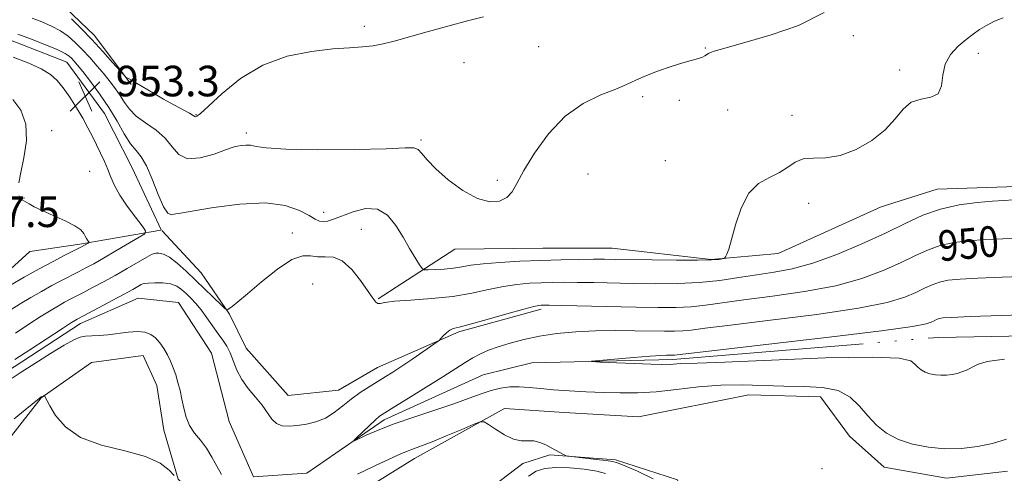
# Model space of a CAD drawing. Extents: x 2107300 to 2110200, y 357300 to 360200.
# Drawn here: x 2109000 to 2109258, y 358150 to 358269 of the extents above; entities that cross this region are included whole.
import ezdxf
from ezdxf.enums import TextEntityAlignment as Align

# ---------------------------------------------------------------- set-up
doc = ezdxf.new("R2010")
doc.units = 0
doc.header["$MEASUREMENT"] = 0
doc.linetypes.add('rvrstm', pattern=[117.1, 50, -3.9, 0.5, -3.9, 0.5, -3.9, 0.5, -3.9, 50])
for name, color, linetype, lineweight in [('DTM HARD BREAKLINE', 7, 'Continuous', 0), ('DTM SPOT ELEVATION', 2, 'Continuous', 13), ('INDEX CONTOUR', 41, 'Continuous', 13), ('INDEX CONTOUR LABEL', 244, 'Continuous', 0), ('INTERMEDIATE CONTOUR', 44, 'Continuous', 0), ('SPOT ELEVATION', 7, 'Continuous', 0), ('STREAM - RIVER SINGLE LINE', 142, 'rvrstm', 0)]:
    doc.layers.add(name, color=color, linetype=linetype, lineweight=lineweight)
doc.styles.add('Style-ITALICS', font='ITALICS.shx')

# ---------------------------------------------------------------- blocks, each defined once
blk = doc.blocks.new('SPOT')
at = {"layer": 'SPOT ELEVATION'}
for p, q in [((-3.91, -3.91), (3.82, 3.81)), ((-1.65, 3.77), (1.72, -3.93))]:
    blk.add_line(p, q, dxfattribs=at)

msp = doc.modelspace()

# ---------------------------------------------------------------- linework, layer by layer
at = {"layer": 'DTM HARD BREAKLINE'}
for points in [[(2109029.32, 358252.14, 957.9), (2109019.67, 358264.98, 958.57), (2109010.28, 358273.97, 958.53), (2108996.67, 358279.68, 958.96), (2108981.792, 358282.131, 959.357)], [(2108951.29, 358232.28, 954.81), (2108942.65, 358245.73, 954.81), (2108956.07, 358257.2, 954.57), (2108974, 358263.66, 954.14), (2108995.21, 358264.71, 953.15), (2109012.47, 358258.02, 953.13), (2109022.32, 358244.59, 952.91), (2109029.56, 358230.31, 952.91), (2109037.173, 358214.12, 953.516)], [(2109094.03, 358196.04, 952.14), (2109114.1, 358209, 955.34), (2109137.15, 358209.25, 955.03), (2109155.34, 358209.25, 954.93), (2109181.26, 358206.3, 954.12), (2109198.83, 358207.91, 953.52), (2109225.78, 358220.14, 953.62), (2109240.49, 358224.75, 952.89), (2109258.68, 358225.35, 952.69), (2109282.93, 358226.83, 952.85), (2109308.67, 358220.85, 952.71), (2109326.32, 358215.38, 952.06), (2109342.69, 358197.37, 951.8), (2109347.96, 358177.81, 951.25), (2109369.18, 358179.06, 949.86), (2109382.4, 358171.32, 949.43), (2109401.82, 358152.12, 949.53)], [(2108938.66, 358113.06, 953.03), (2108954.53, 358122.13, 952.95), (2108953.36, 358136.27, 952.95), (2108957.58, 358156.73, 953.96), (2108965.48, 358174.41, 956.85), (2108978.09, 358186.07, 956.73), (2108990.7, 358197.53, 956.61), (2109002.71, 358208.38, 957.82), (2109015.83, 358210.35, 956.33), (2109037.108, 358214.001, 953.535)], [(2109037.301, 358213.933, 953.517), (2109047.65, 358202.81, 953.13), (2109055.05, 358191.97, 951.88), (2109059.39, 358183.13, 951.13), (2109070.45, 358170.71, 950.93), (2109083.58, 358172.07, 950.85), (2109093.82, 358178.05, 950.81), (2109115.15, 358187.38, 949.74), (2109136.72, 358193.28, 949.63)], [(2108994.45, 358155.79, 952.94), (2109005.72, 358170.1, 952.05), (2109018.89, 358179.39, 951.25), (2109032.44, 358181.22, 950.83), (2109036.03, 358173.33, 950.78), (2109037.84, 358161.61, 950.78), (2109041.64, 358148.84, 951.95), (2109049.2, 358140.84, 952.23), (2109062.22, 358135.04, 951.63), (2109079.56, 358139.35, 951.45), (2109103.49, 358154.25, 950.63), (2109127.13, 358167.32, 949.8), (2109142.7, 358166.27, 949.41), (2109162.23, 358165.11, 949.59), (2109191.14, 358170.92, 949.3), (2109209.9, 358170.36, 948.78), (2109217.48, 358160.08, 948.72), (2109226.57, 358151.94, 948.72), (2109242.92, 358149.07, 948.72), (2109258.91, 358150.93, 948.72)], [(2109062.22, 358135.04, 951.63), (2109073.16, 358127.82, 951.88), (2109089.12, 358123.98, 951.88), (2109104.94, 358130.06, 951.17), (2109116.22, 358140.97, 950.15), (2109131.89, 358152.89, 950.11), (2109138.94, 358155.17, 950.11), (2109156.18, 358153.89, 949.68), (2109172.47, 358148.58, 949.2), (2109178.77, 358134.35, 949.82), (2109191.13, 358131.09, 949.82), (2109213.1, 358129.2, 949.57), (2109243.11, 358126.91, 949.12), (2109252.33, 358124.73, 949.1), (2109270.97, 358120.26, 948.79), (2109280.25, 358112.44, 948.21), (2109300.21, 358089.86, 947.4), (2109314.15, 358072.9, 946.75), (2109338.62, 358061.27, 946.46), (2109376.93, 358052.22, 944.72), (2109400.04, 358045.79, 944.64)]]:
    msp.add_polyline3d(points, dxfattribs=at)
at = {"layer": 'DTM SPOT ELEVATION'}
for p in [(2109090.36, 358267.42, 958.4), (2109218.5, 358264.96, 955.6), (2109136.06, 358262.07, 957.3), (2109179.73, 358261.74, 956.1), (2109116.53, 358257.86, 957.3), (2109251.28, 358260.34, 953.7), (2109230.61, 358255.91, 954.3), (2109163.31, 358248.99, 955.7), (2109172.94, 358247.96, 955.62), (2109185.57, 358245.46, 955.1), (2109046.25, 358244.25, 958.1), (2109202.4, 358244.1, 954.4), (2109008.49, 358240.02, 955.8), (2109059.51, 358239.43, 956.4), (2109105.27, 358237.61, 956.2), (2109169.21, 358232.24, 954.62), (2109018.39, 358229.44, 954.9), (2109125.22, 358227.09, 956.4), (2109149.02, 358228.7, 954.6), (2109001.19, 358222.41, 955.9), (2109206.8, 358221.02, 953.5), (2109079.7, 358218.7, 954.6), (2109089.6, 358214.22, 952.9), (2109071.56, 358213.28, 952.6), (2109076.85, 358199.88, 950.7), (2109210.26, 358151.59, 948.9)]:
    msp.add_point(p, dxfattribs=at)
at = {"layer": 'INDEX CONTOUR'}
for points in [[(2108998.849, 358180.098, 950), (2109002.766, 358182.692, 950), (2109011.267, 358188.26, 950), (2109013.625, 358189.786, 950), (2109014.71, 358190.472, 950), (2109015.147, 358190.726, 950), (2109020.929, 358193.772, 950), (2109024.331, 358195.579, 950), (2109027.468, 358197.261, 950), (2109029.706, 358198.486, 950), (2109031.899, 358199.733, 950), (2109032.354, 358199.969, 950), (2109032.852, 358200.075, 950), (2109033.81, 358200.144, 950), (2109035.493, 358200.225, 950), (2109037.582, 358200.212, 950), (2109039.61, 358199.956, 950), (2109041.222, 358199.351, 950), (2109042.512, 358198.457, 950), (2109043.682, 358197.378, 950), (2109044.904, 358196.182, 950), (2109046.22, 358194.792, 950), (2109047.636, 358193.1, 950), (2109049.141, 358191.059, 950), (2109052.056, 358186.856, 950), (2109053.278, 358185.158, 950), (2109054.327, 358183.587, 950), (2109055.233, 358181.846, 950), (2109056.996, 358177.327, 950), (2109058.256, 358174.87, 950), (2109059.966, 358172.517, 950), (2109061.874, 358170.292, 950), (2109063.637, 358168.184, 950), (2109066.17, 358164.541, 950), (2109067.383, 358163.351, 950), (2109068.877, 358162.772, 950), (2109070.688, 358162.676, 950), (2109072.808, 358162.872, 950), (2109075.199, 358163.224, 950), (2109077.717, 358163.819, 950), (2109080.191, 358164.798, 950), (2109082.499, 358166.243, 950), (2109084.712, 358167.983, 950), (2109086.951, 358169.788, 950), (2109089.293, 358171.467, 950), (2109091.641, 358172.982, 950), (2109095.86, 358175.562, 950), (2109097.891, 358176.844, 950), (2109100.246, 358178.394, 950), (2109103.074, 358180.32, 950), (2109109.459, 358184.765, 950), (2109110.044, 358185.225, 950), (2109110.45, 358185.647, 950), (2109111.071, 358186.32, 950), (2109111.882, 358187.114, 950), (2109112.753, 358187.795, 950), (2109113.687, 358188.221, 950), (2109115.235, 358188.631, 950), (2109118.087, 358189.359, 950), (2109122.588, 358190.608, 950), (2109127.726, 358192.075, 950), (2109132.145, 358193.325, 950), (2109134.83, 358194.035, 950), (2109136.125, 358194.31, 950), (2109136.712, 358194.365, 950), (2109137.313, 358194.375, 950), (2109138.804, 358194.357, 950), (2109142.099, 358194.293, 950), (2109161.578, 358193.866, 950), (2109167.31, 358193.764, 950), (2109171.978, 358193.769, 950), (2109175.975, 358193.945, 950), (2109179.764, 358194.344, 950), (2109189.77, 358195.747, 950), (2109197.277, 358196.719, 950), (2109205.722, 358197.93, 950), (2109213.878, 358199.462, 950), (2109220.756, 358201.346, 950), (2109226.346, 358203.416, 950), (2109230.878, 358205.456, 950), (2109234.613, 358207.279, 950), (2109237.921, 358208.8, 950), (2109241.199, 358209.963, 950), (2109244.779, 358210.74, 950), (2109248.724, 358211.223, 950), (2109253.033, 358211.531, 950), (2109257.688, 358211.766, 950), (2109262.617, 358211.961, 950)], [(2109052.98, 358150.02, 950), (2109051.749, 358152.165, 950), (2109050.446, 358154.571, 950), (2109049.01, 358156.916, 950), (2109047.426, 358158.973, 950), (2109045.871, 358160.876, 950), (2109044.567, 358162.851, 950), (2109043.672, 358165.063, 950), (2109043.076, 358167.425, 950), (2109042.604, 358169.79, 950), (2109042.111, 358172.036, 950), (2109041.567, 358174.142, 950), (2109040.974, 358176.113, 950), (2109040.328, 358177.958, 950), (2109039.609, 358179.706, 950), (2109038.793, 358181.389, 950), (2109037.862, 358183.018, 950), (2109036.821, 358184.511, 950), (2109035.681, 358185.765, 950), (2109034.421, 358186.69, 950), (2109032.906, 358187.253, 950), (2109030.968, 358187.438, 950), (2109028.524, 358187.262, 950), (2109023.188, 358186.551, 950), (2109020.894, 358186.376, 950), (2109018.964, 358186.306, 950), (2109017.36, 358186.22, 950), (2109015.959, 358185.971, 950), (2109014.285, 358185.3, 950), (2109011.776, 358183.919, 950), (2109008.124, 358181.697, 950), (2109004.04, 358179.114, 950), (2109000.488, 358176.808, 950), (2108998.108, 358175.212, 950)], [(2109166.027, 358148.883, 950), (2109161.929, 358150.925, 950), (2109158.628, 358152.281, 950), (2109156.675, 358153.038, 950), (2109155.382, 358153.415, 950), (2109153.752, 358153.664, 950), (2109151.103, 358153.98, 950), (2109143.939, 358154.788, 950), (2109143.238, 358154.936, 950), (2109142.714, 358155.188, 950), (2109139.371, 358156.997, 950), (2109137.891, 358157.769, 950), (2109136.349, 358158.429, 950), (2109134.788, 358158.808, 950), (2109133.219, 358158.839, 950), (2109131.51, 358158.853, 950), (2109129.498, 358159.282, 950), (2109127.124, 358160.403, 950), (2109124.763, 358161.86, 950), (2109122.895, 358163.144, 950), (2109121.774, 358163.827, 950), (2109120.745, 358163.817, 950), (2109118.928, 358163.105, 950), (2109115.744, 358161.754, 950), (2109111.835, 358160.113, 950), (2109108.145, 358158.604, 950), (2109105.382, 358157.534, 950), (2109103.308, 358156.764, 950), (2109101.447, 358156.04, 950), (2109099.351, 358155.133, 950), (2109096.689, 358153.905, 950), (2109093.157, 358152.245, 950), (2109088.624, 358150.13, 950)]]:
    msp.add_polyline3d(points, dxfattribs=at)
at = {"layer": 'INTERMEDIATE CONTOUR'}
for points in [[(2109003.334, 358269.502, 956), (2109005.92, 358268.532, 956), (2109008.451, 358267.449, 956), (2109010.781, 358266.216, 956), (2109012.813, 358264.797, 956), (2109014.663, 358263.164, 956), (2109016.498, 358261.291, 956), (2109018.436, 358259.182, 956), (2109020.39, 358256.969, 956), (2109022.226, 358254.814, 956), (2109023.836, 358252.84, 956), (2109025.228, 358251.006, 956), (2109026.44, 358249.229, 956), (2109027.555, 358247.443, 956), (2109028.846, 358245.65, 956), (2109030.633, 358243.864, 956), (2109033.089, 358242.081, 956), (2109035.81, 358240.205, 956), (2109038.248, 358238.119, 956), (2109040.064, 358235.827, 956), (2109041.76, 358233.823, 956), (2109044.046, 358232.72, 956), (2109047.356, 358232.911, 956), (2109051.005, 358233.908, 956), (2109054.028, 358235.003, 956), (2109055.738, 358235.644, 956), (2109056.549, 358235.908, 956), (2109057.151, 358236.028, 956), (2109058.086, 358236.178, 956), (2109059.299, 358236.29, 956), (2109060.59, 358236.238, 956), (2109062.01, 358235.943, 956), (2109064.638, 358235.537, 956), (2109069.806, 358235.203, 956), (2109078.189, 358235.08, 956), (2109087.827, 358235.145, 956), (2109096.102, 358235.333, 956), (2109101.058, 358235.549, 956), (2109103.388, 358235.575, 956), (2109104.446, 358235.162, 956), (2109105.425, 358234.108, 956), (2109106.855, 358232.394, 956), (2109109.106, 358230.047, 956), (2109112.381, 358227.199, 956), (2109116.226, 358224.402, 956), (2109120.02, 358222.315, 956), (2109123.25, 358221.435, 956), (2109125.816, 358221.613, 956), (2109127.724, 358222.539, 956), (2109129.077, 358224.012, 956), (2109130.364, 358226.258, 956), (2109132.173, 358229.613, 956), (2109134.958, 358234.193, 956), (2109138.634, 358239.25, 956), (2109142.985, 358243.817, 956), (2109147.731, 358247.151, 956), (2109152.345, 358249.407, 956), (2109156.24, 358250.965, 956), (2109159.055, 358252.171, 956), (2109161.338, 358253.238, 956), (2109163.862, 358254.344, 956), (2109167.153, 358255.6, 956), (2109170.729, 358256.844, 956), (2109173.859, 358257.849, 956), (2109175.994, 358258.455, 956), (2109177.319, 358258.783, 956), (2109178.2, 358259.024, 956), (2109178.94, 358259.325, 956), (2109179.582, 358259.671, 956), (2109180.537, 358260.283, 956), (2109181.086, 358260.555, 956), (2109182.009, 358260.884, 956), (2109183.604, 358261.351, 956), (2109190.719, 358263.311, 956), (2109196.963, 358265.122, 956), (2109204.103, 358267.642, 956), (2109210.881, 358270.964, 956)], [(2108999.651, 358265.364, 954), (2109002.963, 358264.098, 954), (2109006.708, 358262.625, 954), (2109009.947, 358261.277, 954), (2109011.978, 358260.303, 954), (2109013.06, 358259.608, 954), (2109013.691, 358259.012, 954), (2109014.322, 358258.316, 954), (2109015.221, 358257.251, 954), (2109016.607, 358255.527, 954), (2109018.611, 358252.954, 954), (2109020.989, 358249.734, 954), (2109023.408, 358246.164, 954), (2109025.592, 358242.554, 954), (2109027.501, 358239.256, 954), (2109029.157, 358236.632, 954), (2109030.599, 358234.838, 954), (2109031.941, 358233.213, 954), (2109033.317, 358230.888, 954), (2109034.814, 358227.334, 954), (2109036.34, 358223.366, 954), (2109037.752, 358220.135, 954), (2109038.932, 358218.489, 954), (2109039.845, 358218.056, 954), (2109040.473, 358218.163, 954), (2109040.983, 358218.283, 954), (2109042.256, 358218.492, 954), (2109050.907, 358219.95, 954), (2109057.793, 358220.853, 954), (2109064.46, 358221.156, 954), (2109069.661, 358220.475, 954), (2109073.379, 358219.181, 954), (2109075.902, 358217.836, 954), (2109077.536, 358216.893, 954), (2109078.639, 358216.384, 954), (2109079.583, 358216.235, 954), (2109080.715, 358216.392, 954), (2109082.275, 358216.874, 954), (2109087.415, 358218.836, 954), (2109090.708, 358219.663, 954), (2109093.855, 358219.509, 954), (2109096.472, 358217.902, 954), (2109098.631, 358215.249, 954), (2109100.517, 358212.176, 954), (2109102.259, 358209.245, 954), (2109104.854, 358204.955, 954), (2109105.5, 358203.984, 954), (2109106.092, 358203.637, 954), (2109107.138, 358203.615, 954), (2109108.986, 358203.678, 954), (2109111.342, 358203.804, 954), (2109113.752, 358204.032, 954), (2109115.937, 358204.379, 954), (2109118.323, 358204.795, 954), (2109121.509, 358205.212, 954), (2109125.901, 358205.575, 954), (2109131.128, 358205.871, 954), (2109136.626, 358206.096, 954), (2109141.876, 358206.251, 954), (2109146.554, 358206.345, 954), (2109150.381, 358206.388, 954), (2109153.31, 358206.391, 954), (2109156.202, 358206.357, 954), (2109165.82, 358206.193, 954), (2109172.16, 358206.118, 954), (2109177.696, 358206.113, 954), (2109181.3, 358206.211, 954), (2109183.248, 358206.364, 954), (2109184.165, 358206.507, 954), (2109184.602, 358206.603, 954), (2109184.822, 358206.743, 954), (2109185.012, 358207.043, 954), (2109185.336, 358207.678, 954), (2109185.853, 358209.031, 954), (2109186.601, 358211.541, 954), (2109187.632, 358215.396, 954), (2109189.074, 358219.787, 954), (2109191.074, 358223.654, 954), (2109193.677, 358226.217, 954), (2109196.528, 358227.82, 954), (2109199.173, 358229.084, 954), (2109201.304, 358230.467, 954), (2109203.211, 358231.774, 954), (2109205.33, 358232.64, 954), (2109208.014, 358232.873, 954), (2109211.281, 358232.956, 954), (2109215.066, 358233.537, 954), (2109219.226, 358235.101, 954), (2109223.321, 358237.462, 954), (2109226.836, 358240.268, 954), (2109229.439, 358243.155, 954), (2109231.525, 358245.709, 954), (2109233.672, 358247.504, 954), (2109236.255, 358248.324, 954), (2109238.829, 358248.794, 954), (2109240.746, 358249.748, 954), (2109241.596, 358251.784, 954), (2109241.928, 358254.552, 954), (2109242.528, 358257.466, 954), (2109243.971, 358260.041, 954), (2109245.981, 358262.196, 954), (2109248.071, 358263.95, 954), (2109249.88, 358265.347, 954), (2109251.55, 358266.522, 954), (2109253.352, 358267.633, 954), (2109255.466, 358268.756, 954), (2109257.711, 358269.639, 954)], [(2109013.637, 358269.304, 958), (2109016.177, 358266.822, 958), (2109019.006, 358263.911, 958), (2109021.875, 358260.815, 958), (2109024.452, 358257.945, 958), (2109027.448, 358254.554, 958), (2109027.912, 358254.075, 958), (2109028.177, 358253.908, 958), (2109028.602, 358253.69, 958), (2109029.393, 358253.255, 958), (2109030.72, 358252.485, 958), (2109035.118, 358249.864, 958), (2109037.789, 358248.321, 958), (2109040.451, 358246.851, 958), (2109044.592, 358244.619, 958), (2109045.579, 358244.045, 958), (2109046.003, 358243.784, 958), (2109046.194, 358243.72, 958), (2109046.512, 358243.848, 958), (2109047.446, 358244.59, 958), (2109049.515, 358246.476, 958), (2109053.096, 358249.773, 958), (2109057.981, 358253.704, 958), (2109063.817, 358257.23, 958), (2109070.2, 358259.549, 958), (2109076.522, 358260.823, 958), (2109082.125, 358261.448, 958), (2109086.526, 358261.781, 958), (2109089.932, 358262.014, 958), (2109092.725, 358262.294, 958), (2109095.313, 358262.757, 958), (2109098.207, 358263.478, 958), (2109106.822, 358265.902, 958), (2109112.243, 358267.409, 958), (2109117.37, 358268.787, 958), (2109121.61, 358269.846, 958)], [(2108997.637, 358193.054, 954), (2109000.227, 358194.689, 954), (2109002.97, 358196.344, 954), (2109005.774, 358197.974, 954), (2109008.511, 358199.499, 954), (2109011.07, 358200.86, 954), (2109015.523, 358203.131, 954), (2109017.443, 358204.124, 954), (2109019.491, 358205.229, 954), (2109022.05, 358206.67, 954), (2109025.312, 358208.555, 954), (2109031.424, 358212.134, 954), (2109032.881, 358213.085, 954), (2109033.075, 358213.868, 954), (2109032.171, 358215.153, 954), (2109030.4, 358217.404, 954), (2109028.255, 358220.265, 954), (2109026.291, 358223.17, 954), (2109024.922, 358225.683, 954), (2109023.988, 358227.871, 954), (2109023.186, 358229.929, 954), (2109022.276, 358232.015, 954), (2109021.26, 358234.148, 954), (2109019.139, 358238.506, 954), (2109017.985, 358240.81, 954), (2109016.626, 358243.319, 954), (2109014.998, 358246.063, 954), (2109013.231, 358248.809, 954), (2109011.506, 358251.255, 954), (2109009.905, 358253.191, 954), (2109008.124, 358254.77, 954), (2109005.761, 358256.232, 954), (2109002.507, 358257.76, 954), (2108998.425, 358259.288, 954)], [(2108999.878, 358226.392, 956), (2109000.372, 358229.076, 956), (2109001.196, 358232.919, 956), (2109001.849, 358237.382, 956), (2109001.707, 358241.744, 956), (2109000.366, 358245.404, 956), (2108998.304, 358248.239, 956)], [(2108997.643, 358199.623, 956), (2109001.306, 358201.724, 956), (2109005.192, 358203.886, 956), (2109008.839, 358205.824, 956), (2109011.945, 358207.413, 956), (2109016.292, 358209.597, 956), (2109018.039, 358210.603, 956), (2109018.245, 358210.737, 956), (2109018.272, 358210.848, 956), (2109018.144, 358211.03, 956), (2109017.891, 358211.359, 956), (2109017.566, 358211.836, 956), (2109017.23, 358212.44, 956), (2109016.864, 358213.166, 956), (2109016.12, 358214.052, 956), (2109014.572, 358215.15, 956), (2109011.983, 358216.472, 956), (2109008.888, 358217.866, 956), (2109006.011, 358219.143, 956), (2109003.922, 358220.149, 956), (2109002.557, 358220.887, 956), (2109000.778, 358221.955, 956), (2109000.496, 358222.182, 956), (2109000.221, 358222.491, 956), (2108999.971, 358222.959, 956)], [(2108998.958, 358187.024, 952), (2109002.483, 358189.371, 952), (2109005.747, 358191.474, 952), (2109008.297, 358193.065, 952), (2109010.242, 358194.223, 952), (2109011.829, 358195.113, 952), (2109013.302, 358195.896, 952), (2109016.797, 358197.697, 952), (2109019.199, 358198.956, 952), (2109022.013, 358200.464, 952), (2109025.105, 358202.169, 952), (2109028.291, 358203.98, 952), (2109033.412, 358206.95, 952), (2109034.659, 358207.655, 952), (2109035.282, 358207.923, 952), (2109035.775, 358207.985, 952), (2109036.553, 358207.984, 952), (2109037.726, 358207.721, 952), (2109039.326, 358206.912, 952), (2109041.357, 358205.363, 952), (2109043.717, 358203.238, 952), (2109046.277, 358200.79, 952), (2109052.978, 358194.324, 952), (2109053.958, 358193.415, 952), (2109054.46, 358193.183, 952), (2109054.917, 358193.429, 952), (2109055.738, 358194.04, 952), (2109057.26, 358195.244, 952), (2109059.796, 358197.358, 952), (2109063.469, 358200.473, 952), (2109067.625, 358203.797, 952), (2109071.421, 358206.311, 952), (2109074.23, 358207.304, 952), (2109076.309, 358207.269, 952), (2109078.136, 358207.003, 952), (2109080.103, 358207.051, 952), (2109082.271, 358206.953, 952), (2109084.616, 358205.997, 952), (2109087.072, 358203.735, 952), (2109089.397, 358200.784, 952), (2109092.594, 358196.158, 952), (2109093.4, 358195.142, 952), (2109093.942, 358194.756, 952), (2109094.519, 358194.785, 952), (2109095.741, 358195.054, 952), (2109098.297, 358195.398, 952), (2109102.607, 358195.704, 952), (2109108.012, 358196.065, 952), (2109113.583, 358196.627, 952), (2109118.571, 358197.473, 952), (2109122.938, 358198.432, 952), (2109126.827, 358199.269, 952), (2109130.365, 358199.805, 952), (2109133.626, 358200.09, 952), (2109136.669, 358200.23, 952), (2109139.594, 358200.313, 952), (2109142.679, 358200.351, 952), (2109146.24, 358200.341, 952), (2109150.519, 358200.28, 952), (2109160.864, 358200.076, 952), (2109166.614, 358199.988, 952), (2109172.458, 358200.017, 952), (2109178.147, 358200.277, 952), (2109183.482, 358200.837, 952), (2109188.475, 358201.576, 952), (2109193.187, 358202.33, 952), (2109197.741, 358203.022, 952), (2109202.503, 358203.92, 952), (2109207.897, 358205.383, 952), (2109214.152, 358207.636, 952), (2109220.727, 358210.389, 952), (2109226.885, 358213.22, 952), (2109232.106, 358215.767, 952), (2109236.729, 358217.893, 952), (2109241.31, 358219.518, 952), (2109246.207, 358220.602, 952), (2109250.977, 358221.25, 952), (2109254.979, 358221.61, 952), (2109257.869, 358221.811, 952), (2109260.498, 358221.933, 952)], [(2109258.622, 358159.264, 948), (2109254.949, 358158.123, 948), (2109250.997, 358157.313, 948), (2109246.809, 358156.854, 948), (2109242.488, 358156.784, 948), (2109238.154, 358157.135, 948), (2109234.017, 358157.927, 948), (2109230.303, 358159.176, 948), (2109227.177, 358160.881, 948), (2109224.545, 358162.972, 948), (2109222.25, 358165.364, 948), (2109220.087, 358167.916, 948), (2109217.667, 358170.267, 948), (2109214.551, 358172.001, 948), (2109210.436, 358172.845, 948), (2109205.555, 358173.082, 948), (2109200.273, 358173.137, 948), (2109189.399, 358173.502, 948), (2109183.753, 358173.435, 948), (2109177.943, 358172.962, 948), (2109172.196, 358172.285, 948), (2109166.801, 358171.69, 948), (2109161.948, 358171.4, 948), (2109157.451, 358171.37, 948), (2109153.025, 358171.488, 948), (2109148.485, 358171.664, 948), (2109144.033, 358171.89, 948), (2109139.969, 358172.179, 948), (2109136.514, 358172.523, 948), (2109133.567, 358172.835, 948), (2109130.95, 358173.007, 948), (2109128.496, 358172.949, 948), (2109126.091, 358172.63, 948), (2109123.635, 358172.037, 948), (2109120.985, 358171.158, 948), (2109117.834, 358169.998, 948), (2109113.833, 358168.56, 948), (2109108.818, 358166.873, 948), (2109103.362, 358165.062, 948), (2109098.223, 358163.272, 948), (2109094.032, 358161.643, 948), (2109090.904, 358160.291, 948), (2109087.772, 358158.845, 948), (2109087.666, 358158.942, 948), (2109088.415, 358159.696, 948), (2109091.616, 358162.779, 948), (2109093.203, 358164.265, 948), (2109094.376, 358165.269, 948), (2109095.732, 358166.204, 948), (2109098.084, 358167.66, 948), (2109101.936, 358170.026, 948), (2109106.566, 358172.889, 948), (2109110.944, 358175.636, 948), (2109116.764, 358179.384, 948), (2109118.805, 358180.614, 948), (2109120.791, 358181.64, 948), (2109122.954, 358182.567, 948), (2109125.487, 358183.485, 948), (2109128.547, 358184.453, 948), (2109132.146, 358185.407, 948), (2109136.256, 358186.251, 948), (2109140.835, 358186.908, 948), (2109145.781, 358187.365, 948), (2109150.973, 358187.624, 948), (2109156.246, 358187.704, 948), (2109161.25, 358187.664, 948), (2109168.984, 358187.518, 948), (2109171.621, 358187.518, 948), (2109173.803, 358187.613, 948), (2109176.046, 358187.851, 948), (2109179.706, 358188.33, 948), (2109186.353, 358189.164, 948), (2109196.812, 358190.415, 948), (2109208.942, 358191.94, 948), (2109219.859, 358193.542, 948), (2109227.36, 358195.057, 948), (2109231.964, 358196.443, 948), (2109234.871, 358197.692, 948), (2109237.121, 358198.79, 948), (2109239.113, 358199.706, 948), (2109241.088, 358200.407, 948), (2109243.351, 358200.879, 948), (2109246.471, 358201.196, 948), (2109251.086, 358201.453, 948), (2109257.506, 358201.722, 948), (2109264.736, 358201.989, 948)], [(2109258.07, 358180.184, 946), (2109253.578, 358179.581, 946), (2109250.994, 358178.808, 946), (2109248.158, 358177.377, 946), (2109246.938, 358176.865, 946), (2109245.689, 358176.478, 946), (2109244.346, 358176.202, 946), (2109242.922, 358176.046, 946), (2109241.453, 358176.022, 946), (2109239.98, 358176.142, 946), (2109238.573, 358176.411, 946), (2109237.311, 358176.835, 946), (2109236.248, 358177.415, 946), (2109235.353, 358178.126, 946), (2109234.573, 358178.939, 946), (2109233.521, 358179.791, 946), (2109230.48, 358180.482, 946), (2109223.398, 358180.78, 946), (2109211.241, 358180.542, 946), (2109197.032, 358179.995, 946), (2109184.81, 358179.461, 946), (2109177.603, 358179.18, 946), (2109173.185, 358179.068, 946), (2109172.278, 358178.994, 946), (2109170.539, 358178.795, 946), (2109169.674, 358178.755, 946), (2109168.22, 358178.783, 946), (2109165.489, 358178.891, 946), (2109152.067, 358179.475, 946), (2109149.882, 358179.587, 946), (2109149.865, 358179.698, 946), (2109152.001, 358179.904, 946), (2109160.918, 358180.682, 946), (2109165.257, 358181.033, 946), (2109168.058, 358181.222, 946), (2109169.568, 358181.28, 946), (2109171.291, 358181.267, 946), (2109171.632, 358181.281, 946), (2109172.328, 358181.358, 946), (2109182.936, 358182.581, 946), (2109196.347, 358184.112, 946), (2109212.161, 358185.95, 946), (2109225.84, 358187.621, 946), (2109233.964, 358188.767, 946), (2109237.582, 358189.471, 946), (2109238.864, 358189.928, 946), (2109239.629, 358190.302, 946), (2109240.306, 358190.613, 946), (2109240.977, 358190.851, 946), (2109241.923, 358191.018, 946), (2109244.219, 358191.169, 946), (2109249.14, 358191.374, 946), (2109257.324, 358191.677, 946), (2109275.18, 358192.308, 946)], [(2109040.592, 358149.769, 952), (2109039.258, 358151.181, 952), (2109036.89, 358152.956, 952), (2109033.064, 358154.709, 952), (2109027.632, 358156.193, 952), (2109021.546, 358157.717, 952), (2109016.034, 358159.73, 952), (2109012.053, 358162.489, 952), (2109009.492, 358165.484, 952), (2109007.969, 358168.011, 952), (2109006.561, 358170.634, 952), (2109006.515, 358170.665, 952), (2109006.439, 358170.646, 952), (2109005.959, 358170.467, 952), (2109005.741, 358170.338, 952), (2109005.163, 358169.892, 952), (2109001.54, 358166.935, 952), (2108998.637, 358164.616, 952)], [(2109153.549, 358150.27, 952), (2109151.256, 358150.857, 952), (2109147.983, 358151.376, 952), (2109144.188, 358151.749, 952), (2109140.576, 358151.857, 952), (2109137.687, 358151.591, 952), (2109135.394, 358150.856, 952), (2109133.408, 358149.563, 952)]]:
    msp.add_polyline3d(points, dxfattribs=at)
at = {"layer": 'STREAM - RIVER SINGLE LINE'}
msp.add_polyline3d([(2108996.38, 358176.77, 949.49), (2109016.06, 358189.52, 949.45), (2109031.15, 358196.16, 949.01), (2109041.67, 358195.06, 948.56), (2109050.31, 358181.81, 948.56), (2109054.96, 358163.87, 948.56), (2109061.38, 358149.38, 948.56), (2109075.32, 358150.35, 948.56), (2109095.59, 358164.32, 947.61), (2109121.54, 358176.13, 946.72), (2109134.24, 358179.3, 946.24), (2109171.23, 358180.11, 945.63), (2109240.92, 358185.93, 944.97), (2109284.79, 358186.62, 944.8), (2109311.65, 358188.73, 944.34), (2109325.63, 358185.86, 944.02), (2109334.23, 358176.04, 944.04), (2109337.41, 358162.94, 943.91), (2109341.23, 358146.4, 943.79), (2109356.84, 358124.13, 943.39), (2109379.1, 358103.96, 943.02), (2109397.1, 358085.15, 942.38), (2109425.74, 358055.14, 941.85)], dxfattribs=at)

# ---------------------------------------------------------------- block references
at = {"layer": 'SPOT ELEVATION'}
msp.add_blockref('SPOT', (2109017.24, 358249.053, 953.295), dxfattribs=at)

# ---------------------------------------------------------------- texts
at = {"layer": 'INDEX CONTOUR LABEL', "style": 'Style-ITALICS', "width": 0.875}
msp.add_text('950', height=8, rotation=5.3, dxfattribs=at).set_placement((2109240.731, 358209.797, 950), align=Align.MIDDLE_LEFT)
at = {"layer": 'SPOT ELEVATION', "style": 'Style-ITALICS'}
for s, p in [('953.3', (2109025.24, 358249.053, 953.295)), ('957.5', (2108983.323, 358214.821, 957.483))]:
    msp.add_text(s, height=8, dxfattribs=at).set_placement(p)

doc.saveas('drawing.dxf')
